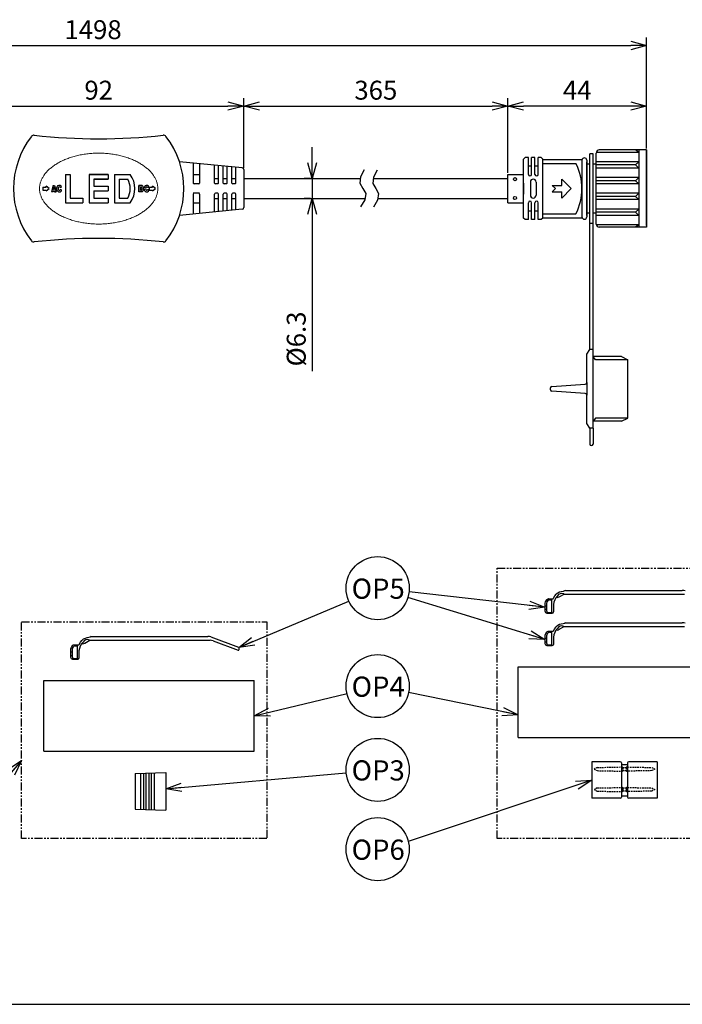
# Model space of a CAD drawing. Units: inches. Extents: x 935 to 1343, y 68 to 348.
# Drawn here: x 1095 to 1200, y 68 to 225 of the extents above; entities that cross this region are included whole.
import ezdxf

# ---------------------------------------------------------------- set-up
doc = ezdxf.new("R2010")
doc.units = ezdxf.units.IN
doc.header["$LTSCALE"] = 0.2
doc.linetypes.add('HIDDEN', pattern=[9.525, 6.35, -3.175])
doc.linetypes.add('PHANTOM', pattern=[63.5, 31.75, -6.35, 6.35, -6.35, 6.35, -6.35])
doc.styles.get("Standard").update_dxf_attribs({"font": 'txt.shx', "bigfont": 'bigfont.shx'})
doc.styles.add('高3.2', font='txt.shx', dxfattribs={"height": 3.2, "bigfont": 'bigfont.shx'})
doc.dimstyles.new('1／2', dxfattribs={"dimtxt": 3, "dimasz": 2.5, "dimexe": 1.25, "dimexo": 0.25, "dimtad": 3, "dimlfac": 2, "dimdsep": 46, "dimtxsty": 'Standard', "dimblk": 'OPEN30', "dimcen": 0, "dimclrt": 4, "dimadec": 1, "dimazin": 2, "dimtfac": 1, "dimtmove": 0, "dimatfit": 0, "dimldrblk": 'OPEN30', "dimfxl": 1, "dimarcsym": 0})
doc.dimstyles.new('1／4', dxfattribs={"dimtxt": 3, "dimasz": 2.5, "dimexe": 1.25, "dimexo": 0.25, "dimtad": 3, "dimlfac": 4, "dimdsep": 46, "dimtxsty": 'Standard', "dimblk": 'OPEN30', "dimcen": 0, "dimclrt": 4, "dimadec": 1, "dimazin": 2, "dimtfac": 1, "dimtmove": 0, "dimatfit": 0, "dimldrblk": 'OPEN30', "dimfxl": 1, "dimarcsym": 0})
doc.dimstyles.new('1：1', dxfattribs={"dimtxt": 3, "dimasz": 2.5, "dimexe": 1.25, "dimexo": 0.25, "dimtad": 3, "dimdsep": 46, "dimtxsty": 'Standard', "dimblk": 'OPEN30', "dimcen": 0, "dimclrt": 4, "dimadec": 1, "dimazin": 2, "dimtfac": 1, "dimtmove": 0, "dimatfit": 0, "dimldrblk": 'OPEN30', "dimfxl": 1, "dimarcsym": 0})

# ---------------------------------------------------------------- blocks, each defined once
blk = doc.blocks.new('_Open30')
at = {"color": 0, "linetype": 'ByBlock', "lineweight": -2}
for p, q in [((-1, 0.267949), (0, 0)), ((0, 0), (-1, -0.267949)), ((0, 0), (-1, 0))]:
    blk.add_line(p, q, dxfattribs=at)
blk = doc.blocks.new('*D2')
at = {"color": 0, "lineweight": -2, "ltscale": 0.2}
for p, q in [((1130.89, 201.12), (1130.89, 212.19)), ((1133.39, 210.94), (1170.26, 210.94)), ((1172.76, 200.35), (1172.76, 212.19))]:
    blk.add_line(p, q, dxfattribs=at)
at = {"layer": 'Defpoints', "color": 0}
for p in [(1172.76, 210.94), (1130.89, 200.87), (1172.76, 200.1)]:
    blk.add_point(p, dxfattribs=at)
at = {"color": 0, "linetype": 'ByBlock', "lineweight": -2, "xscale": 2.5, "yscale": 2.5, "zscale": 2.5, "rotation": 180}
blk.add_blockref('_Open30', (1130.89, 210.94), dxfattribs=at)
at = {"color": 0, "linetype": 'ByBlock', "lineweight": -2, "xscale": 2.5, "yscale": 2.5, "zscale": 2.5}
blk.add_blockref('_Open30', (1172.76, 210.94), dxfattribs=at)
at = {"color": 4, "insert": (1151.83, 213.07), "char_height": 3, "attachment_point": 5}
blk.add_mtext('365', dxfattribs=at)
blk = doc.blocks.new('*D5')
at = {"color": 0, "lineweight": -2, "ltscale": 0.2}
for p, q in [((1172.76, 200.35), (1172.76, 212.19)), ((1192.26, 210.94), (1175.26, 210.94)), ((1194.76, 204.23), (1194.76, 212.19))]:
    blk.add_line(p, q, dxfattribs=at)
at = {"layer": 'Defpoints', "color": 0}
for p in [(1172.76, 210.94), (1194.76, 203.98), (1172.76, 200.1)]:
    blk.add_point(p, dxfattribs=at)
at = {"color": 0, "linetype": 'ByBlock', "lineweight": -2, "xscale": 2.5, "yscale": 2.5, "zscale": 2.5, "rotation": 180}
blk.add_blockref('_Open30', (1172.76, 210.94), dxfattribs=at)
at = {"color": 0, "linetype": 'ByBlock', "lineweight": -2, "xscale": 2.5, "yscale": 2.5, "zscale": 2.5}
blk.add_blockref('_Open30', (1194.76, 210.94), dxfattribs=at)
at = {"color": 4, "insert": (1183.76, 213.07), "char_height": 3, "attachment_point": 5}
blk.add_mtext('44', dxfattribs=at)
blk = doc.blocks.new('*D9')
at = {"color": 0, "lineweight": -2, "ltscale": 0.2}
for p, q in [((1084.89, 201.24), (1084.89, 212.19)), ((1087.39, 210.94), (1128.39, 210.94)), ((1130.89, 201.12), (1130.89, 212.19))]:
    blk.add_line(p, q, dxfattribs=at)
at = {"layer": 'Defpoints', "color": 0}
for p in [(1130.89, 210.94), (1084.89, 200.99), (1130.89, 200.87)]:
    blk.add_point(p, dxfattribs=at)
at = {"color": 0, "linetype": 'ByBlock', "lineweight": -2, "xscale": 2.5, "yscale": 2.5, "zscale": 2.5, "rotation": 180}
blk.add_blockref('_Open30', (1084.89, 210.94), dxfattribs=at)
at = {"color": 0, "linetype": 'ByBlock', "lineweight": -2, "xscale": 2.5, "yscale": 2.5, "zscale": 2.5}
blk.add_blockref('_Open30', (1130.89, 210.94), dxfattribs=at)
at = {"color": 4, "insert": (1107.89, 213.07), "char_height": 3, "attachment_point": 5}
blk.add_mtext('92', dxfattribs=at)
blk = doc.blocks.new('*D10')
at = {"color": 0, "lineweight": -2, "ltscale": 0.2}
for p, q in [((1019.21, 206.35), (1019.21, 221.8)), ((1194.76, 204.23), (1194.76, 221.8)), ((1021.71, 220.55), (1192.26, 220.55))]:
    blk.add_line(p, q, dxfattribs=at)
at = {"layer": 'Defpoints', "color": 0}
for p in [(1194.76, 220.55), (1019.21, 206.1), (1194.76, 203.98)]:
    blk.add_point(p, dxfattribs=at)
at = {"color": 0, "linetype": 'ByBlock', "lineweight": -2, "xscale": 2.5, "yscale": 2.5, "zscale": 2.5, "rotation": 180}
blk.add_blockref('_Open30', (1019.21, 220.55), dxfattribs=at)
at = {"color": 0, "linetype": 'ByBlock', "lineweight": -2, "xscale": 2.5, "yscale": 2.5, "zscale": 2.5}
blk.add_blockref('_Open30', (1194.76, 220.55), dxfattribs=at)
at = {"color": 4, "insert": (1106.99, 222.67), "char_height": 3, "attachment_point": 5}
blk.add_mtext('1498', dxfattribs=at)
blk = doc.blocks.new('*D11')
at = {"color": 0, "lineweight": -2, "ltscale": 0.2}
for p, q in [((1141.73, 201.93), (1141.73, 204.43)), ((1141.48, 199.43), (1140.48, 199.43)), ((1141.73, 199.43), (1141.73, 196.28)), ((1141.48, 196.28), (1140.48, 196.28)), ((1141.73, 193.78), (1141.73, 168.88))]:
    blk.add_line(p, q, dxfattribs=at)
at = {"layer": 'Defpoints', "color": 0}
for p in [(1141.73, 199.43), (1141.73, 196.28), (1141.73, 196.28)]:
    blk.add_point(p, dxfattribs=at)
at = {"color": 0, "linetype": 'ByBlock', "lineweight": -2, "xscale": 2.5, "yscale": 2.5, "zscale": 2.5}
for p, rotation in [((1141.73, 199.43), 270), ((1141.73, 196.28), 90)]:
    blk.add_blockref('_Open30', p, dxfattribs=dict(at, rotation=rotation))
at = {"color": 4, "insert": (1139.6, 174), "char_height": 3, "attachment_point": 5, "rotation": 90}
blk.add_mtext('%%c6.3', dxfattribs=at)

msp = doc.modelspace()

# ---------------------------------------------------------------- linework, layer by layer
at = {"color": 3, "ltscale": 0.2}
for p, q in [((1186.2647, 203.3459), (1185.7647, 203.3459)), ((1185.7647, 192.3572), (1185.7647, 203.3459)), ((1186.2647, 192.3572), (1186.2647, 203.3459)), ((1126.2624, 199.4266), (1126.8874, 199.4266)), ((1127.6374, 199.4266), (1128.2624, 199.4266)), ((1129.0124, 199.4266), (1129.6374, 199.4266)), ((1130.8874, 199.4266), (1149.3604, 199.4266)), ((1151.4142, 199.4266), (1172.7651, 199.4266)), ((1176.3272, 198.8891), (1176.3272, 196.8141)), ((1177.2522, 198.8891), (1177.2522, 196.8141)), ((1126.2624, 196.2766), (1126.8874, 196.2766)), ((1127.6374, 196.2766), (1128.2624, 196.2766)), ((1129.0124, 196.2766), (1129.6374, 196.2766)), ((1130.8874, 196.2766), (1150.1036, 196.2766)), ((1152.1592, 196.2766), (1172.7651, 196.2766)), ((1186.2647, 172.3345), (1185.7647, 172.3345)), ((1179.6683, 132.783), (1179.6683, 130.5254)), ((1180.5629, 132.9774), (1180.3995, 132.9565)), ((1180.8872, 133.0885), (1181.6916, 133.5395)), ((1181.7557, 133.5333), (1200.7607, 133.5333)), ((1181.9257, 134.1062), (1200.4215, 134.1279)), ((1178.65, 132.0849), (1178.65, 130.8381)), ((1178.65, 131.6663), (1178.8804, 131.6663)), ((1178.8876, 132.0664), (1178.8804, 130.9745)), ((1179.3503, 132.6316), (1179.6683, 132.6316)), ((1179.9816, 131.8565), (1179.9816, 130.692)), ((1178.65, 131.1301), (1178.8804, 131.1301)), ((1179.815, 130.5254), (1178.9407, 130.5254)), ((1178.9407, 130.5254), (1179.815, 130.5254)), ((1178.9637, 130.8351), (1178.9637, 130.6374)), ((1178.9637, 130.6374), (1179.6683, 130.6374)), ((1180.8872, 127.9427), (1181.6916, 128.3937)), ((1181.7557, 128.3875), (1200.7607, 128.3875)), ((1181.9257, 128.9603), (1200.4215, 128.982)), ((1106.7108, 126.791), (1125.2066, 126.8127)), ((1125.6716, 126.7296), (1130.0583, 125.1037)), ((1178.65, 126.9391), (1178.65, 125.6923)), ((1178.65, 126.5205), (1178.8804, 126.5205)), ((1178.8876, 126.9206), (1178.8804, 125.8286)), ((1179.3503, 127.4857), (1179.6683, 127.4857)), ((1179.6683, 127.6371), (1179.6683, 125.3795)), ((1179.9816, 126.7107), (1179.9816, 125.5462)), ((1180.5629, 127.8315), (1180.3995, 127.8106)), ((1104.1354, 125.3164), (1104.4535, 125.3164)), ((1104.4535, 125.4678), (1104.4535, 123.2102)), ((1105.3481, 125.6622), (1105.1846, 125.6413)), ((1105.6724, 125.7733), (1106.4767, 126.2244)), ((1106.5408, 126.2181), (1125.5459, 126.2181)), ((1126.017, 126.1321), (1130.0116, 124.6232)), ((1130.1018, 125.0411), (1130.1018, 124.6855)), ((1178.65, 125.9843), (1178.8804, 125.9843)), ((1179.815, 125.3795), (1178.9407, 125.3795)), ((1178.9407, 125.3795), (1179.815, 125.3795)), ((1178.9637, 125.6893), (1178.9637, 125.4915)), ((1178.9637, 125.4915), (1179.6683, 125.4915)), ((1103.4352, 124.7697), (1103.4352, 123.523)), ((1103.4352, 124.3512), (1103.6655, 124.3512)), ((1103.4352, 123.8149), (1103.6655, 123.8149)), ((1103.6727, 124.7513), (1103.6655, 123.6593)), ((1103.7488, 123.52), (1103.7488, 123.3222)), ((1104.7668, 124.5414), (1104.7668, 123.3769)), ((1104.6001, 123.2102), (1103.7258, 123.2102)), ((1103.7258, 123.2102), (1104.6001, 123.2102)), ((1103.7488, 123.3222), (1104.4535, 123.3222)), ((1174.3987, 110.8046), (1174.3987, 121.9713)), ((1174.3987, 121.9713), (1207.732, 121.9713)), ((1099.1838, 108.6353), (1099.1838, 119.802)), ((1099.1838, 119.802), (1132.5171, 119.802)), ((1132.5171, 108.6353), (1132.5171, 119.802)), ((1174.3987, 110.8046), (1207.732, 110.8046)), ((1099.1838, 108.6353), (1132.5171, 108.6353)), ((1190.5915, 106.9099), (1186.0915, 106.9099)), ((1186.0915, 106.9099), (1186.0915, 101.1432)), ((1190.7582, 106.7432), (1190.7582, 101.3099)), ((1190.7582, 106.5266), (1191.7582, 106.5266)), ((1191.7582, 106.7432), (1191.7582, 101.3099)), ((1196.4249, 106.9099), (1191.9249, 106.9099)), ((1196.4249, 106.9099), (1196.4249, 101.1432)), ((1113.6838, 105.066), (1118.5171, 105.2327)), ((1113.6838, 105.066), (1113.6838, 99.3994)), ((1114.5171, 105.0948), (1114.5171, 99.3706)), ((1115.0171, 105.112), (1115.0171, 99.3534)), ((1115.3504, 105.1235), (1115.3504, 99.3419)), ((1115.8504, 105.1407), (1115.8504, 99.3247)), ((1116.1838, 105.1522), (1116.1838, 99.3132)), ((1116.6838, 105.1695), (1116.6838, 99.2959)), ((1118.5171, 105.2327), (1118.5171, 99.2327)), ((1190.7582, 101.5266), (1191.7582, 101.5266)), ((1190.5915, 101.1432), (1186.0915, 101.1432)), ((1196.4249, 101.1432), (1191.9249, 101.1432)), ((1113.6838, 99.3994), (1118.5171, 99.2327))]:
    msp.add_line(p, q, dxfattribs=at)
at = {"color": 3}
for p, q in [((1193.5147, 203.6016), (1186.7647, 203.6016)), ((1186.7647, 197.8516), (1186.7647, 203.4766)), ((1194.7647, 203.9766), (1187.2647, 203.9766)), ((1193.5147, 203.6016), (1193.0147, 203.9766)), ((1193.5147, 203.9766), (1193.5147, 191.7266)), ((1194.7647, 191.9766), (1194.7647, 203.9766)), ((1194.7647, 203.9766), (1194.7647, 191.7266)), ((1130.6619, 201.1237), (1120.701, 202.1016)), ((1122.8874, 201.8869), (1122.8874, 198.7266)), ((1123.8874, 201.7887), (1123.8874, 198.7266)), ((1126.2624, 198.7266), (1126.2624, 201.5556)), ((1126.8874, 198.7266), (1126.8874, 201.4942)), ((1175.5147, 202.7766), (1175.2647, 202.5266)), ((1175.2647, 193.1766), (1175.2647, 202.5266)), ((1176.0147, 202.7766), (1175.5147, 202.7766)), ((1176.0147, 200.1016), (1176.0147, 202.7766)), ((1176.5147, 200.1016), (1176.5147, 202.7766)), ((1177.0647, 202.7766), (1176.5147, 202.7766)), ((1177.0647, 200.1016), (1177.0647, 202.7766)), ((1177.5647, 200.1016), (1177.5647, 202.7766)), ((1178.0647, 202.7766), (1177.5647, 202.7766)), ((1178.0647, 202.7766), (1178.3147, 202.5266)), ((1178.3147, 193.1766), (1178.3147, 202.5266)), ((1178.3147, 202.4766), (1184.5362, 202.4766)), ((1178.3147, 201.8516), (1183.5647, 201.8516)), ((1184.5147, 202.3516), (1184.5147, 193.3516)), ((1185.2647, 202.3516), (1185.2647, 193.3516)), ((1185.2647, 193.6016), (1185.2647, 202.1016)), ((1185.7647, 201.7266), (1185.2647, 201.7266)), ((1186.7647, 201.7266), (1186.2647, 201.7266)), ((1193.5147, 202.1016), (1186.7647, 202.1016)), ((1193.0147, 201.6016), (1186.7647, 201.6016)), ((1193.5147, 202.1016), (1193.0147, 201.6016)), ((1193.0147, 201.6016), (1193.5147, 201.1016)), ((1122.8874, 200.1016), (1123.8874, 200.1016)), ((1127.6374, 198.7266), (1127.6374, 201.4206)), ((1128.2624, 198.7266), (1128.2624, 201.3593)), ((1129.0124, 198.7266), (1129.0124, 201.2856)), ((1129.6374, 198.7266), (1129.6374, 201.2243)), ((1130.8874, 200.8749), (1130.8874, 194.8282)), ((1172.7651, 200.1016), (1175.2647, 200.1016)), ((1172.7651, 195.6016), (1172.7651, 200.1016)), ((1176.5147, 201.4266), (1176.0147, 201.4266)), ((1177.5647, 201.4266), (1177.0647, 201.4266)), ((1193.5147, 201.1016), (1186.7647, 201.1016)), ((1123.7624, 198.6016), (1123.0124, 198.6016)), ((1126.7624, 198.6016), (1126.3874, 198.6016)), ((1128.1374, 198.6016), (1127.7624, 198.6016)), ((1129.5124, 198.6016), (1129.1374, 198.6016)), ((1175.2647, 198.7266), (1175.2647, 196.9766)), ((1179.8147, 198.3516), (1181.3147, 198.3516)), ((1180.3147, 197.8516), (1179.8147, 198.3516)), ((1181.3147, 198.3516), (1181.3147, 199.3516)), ((1182.8147, 197.8516), (1181.3147, 199.3516)), ((1193.5147, 199.6016), (1186.7647, 199.6016)), ((1193.0147, 199.1016), (1186.7647, 199.1016)), ((1193.5147, 198.6016), (1186.7647, 198.6016)), ((1193.5147, 199.6016), (1193.0147, 199.1016)), ((1193.0147, 199.1016), (1193.5147, 198.6016)), ((1123.8874, 197.1016), (1122.8874, 197.1016)), ((1123.8874, 197.1016), (1122.8874, 197.1016)), ((1122.8874, 196.9766), (1122.8874, 193.8162)), ((1123.7624, 197.1016), (1123.0124, 197.1016)), ((1123.8874, 196.9766), (1123.8874, 193.9144)), ((1126.2624, 194.1475), (1126.2624, 196.9766)), ((1126.7624, 197.1016), (1126.3874, 197.1016)), ((1126.7624, 197.1016), (1126.3874, 197.1016)), ((1126.8874, 194.2089), (1126.8874, 196.9766)), ((1127.6374, 194.2825), (1127.6374, 196.9766)), ((1128.1374, 197.1016), (1127.7624, 197.1016)), ((1128.1374, 197.1016), (1127.7624, 197.1016)), ((1128.2624, 194.3439), (1128.2624, 196.9766)), ((1129.0124, 194.4175), (1129.0124, 196.9766)), ((1129.5124, 197.1016), (1129.1374, 197.1016)), ((1129.5124, 197.1016), (1129.1374, 197.1016)), ((1129.6374, 194.4788), (1129.6374, 196.9766)), ((1179.8147, 197.3516), (1180.3147, 197.8516)), ((1179.8147, 197.3516), (1181.3147, 197.3516)), ((1182.8147, 197.8516), (1181.3147, 196.3516)), ((1181.3147, 196.3516), (1181.3147, 197.3516)), ((1186.7647, 192.2266), (1186.7647, 197.8516)), ((1193.5147, 197.1016), (1186.7647, 197.1016)), ((1193.5147, 197.1016), (1193.0147, 196.6016)), ((1122.8874, 195.6016), (1123.8874, 195.6016)), ((1172.7651, 195.6016), (1175.2647, 195.6016)), ((1176.0147, 192.9266), (1176.0147, 195.6016)), ((1176.5147, 192.9266), (1176.5147, 195.6016)), ((1177.0647, 192.9266), (1177.0647, 195.6016)), ((1177.0647, 192.9266), (1177.0647, 195.6016)), ((1177.5647, 192.9266), (1177.5647, 195.6016)), ((1193.0147, 196.6016), (1186.7647, 196.6016)), ((1193.5147, 196.1016), (1186.7647, 196.1016)), ((1193.0147, 196.6016), (1193.5147, 196.1016)), ((1130.6619, 194.5794), (1120.701, 193.6016)), ((1176.5147, 194.2766), (1176.0147, 194.2766)), ((1177.5647, 194.2766), (1177.0647, 194.2766)), ((1178.3147, 193.8516), (1183.5647, 193.8516)), ((1185.2647, 194.2766), (1185.2647, 194.2766)), ((1185.7647, 193.9766), (1185.2647, 193.9766)), ((1186.7647, 193.9766), (1186.2647, 193.9766)), ((1193.5147, 194.6016), (1186.7647, 194.6016)), ((1193.0147, 194.1016), (1186.7647, 194.1016)), ((1193.5147, 194.6016), (1193.0147, 194.1016)), ((1193.0147, 194.1016), (1193.5147, 193.6016)), ((1175.5147, 192.9266), (1175.2647, 193.1766)), ((1176.0147, 192.9266), (1175.5147, 192.9266)), ((1177.0647, 192.9266), (1176.5147, 192.9266)), ((1178.0647, 192.9266), (1177.5647, 192.9266)), ((1178.3147, 193.1766), (1178.0647, 192.9266)), ((1178.3147, 193.2266), (1184.5362, 193.2266)), ((1185.7647, 172.3345), (1185.7647, 192.3345)), ((1186.2647, 159.8345), (1186.2647, 192.3572)), ((1193.5147, 193.6016), (1186.7647, 193.6016)), ((1193.5147, 192.1016), (1186.7647, 192.1016)), ((1193.5147, 192.1016), (1193.0147, 191.7266)), ((1194.7647, 191.7266), (1187.2647, 191.7266)), ((1185.2647, 171.5845), (1185.7647, 172.3345)), ((1186.2647, 159.8345), (1186.2647, 172.3345)), ((1185.2647, 167.0687), (1185.2647, 171.5845)), ((1190.7647, 171.2095), (1186.2647, 171.2095)), ((1190.7647, 171.2095), (1191.7647, 170.7095)), ((1191.7647, 161.4595), (1191.7647, 170.7095)), ((1179.5147, 165.9437), (1179.5147, 166.2252)), ((1179.7484, 166.4747), (1185.031, 166.8192)), ((1185.031, 165.3497), (1179.7484, 165.6942)), ((1185.2647, 167.0687), (1185.2647, 165.1002)), ((1185.2647, 160.5845), (1185.2647, 165.1002)), ((1190.7647, 160.9595), (1186.2647, 160.9595)), ((1190.7647, 160.9595), (1191.7647, 161.4595)), ((1185.7647, 159.8345), (1185.2647, 160.5845)), ((1186.2647, 159.8345), (1185.7647, 159.8345)), ((1185.7647, 159.8345), (1185.7647, 157.3345)), ((1186.2647, 159.8345), (1186.2647, 157.3345)), ((1186.0147, 157.0845), (1186.0147, 157.0845)), ((949.6698, 68.4639), (1339.6698, 68.4639))]:
    msp.add_line(p, q, dxfattribs=at)
for p, q in [((1102.6374, 200.1016), (1103.3874, 200.1016)), ((1102.6374, 200.1016), (1102.6374, 195.6016)), ((1103.3874, 200.1016), (1103.3874, 196.3516)), ((1109.3874, 200.1016), (1106.3874, 200.1016)), ((1106.3874, 200.1016), (1106.3874, 195.6016)), ((1106.3874, 200.1016), (1109.3874, 200.1016)), ((1109.3874, 200.1016), (1109.3874, 199.3516)), ((1110.3874, 200.1016), (1112.8874, 200.1016)), ((1110.3874, 200.1016), (1110.3874, 195.6016)), ((1100.6557, 198.3573), (1100.4057, 197.3453)), ((1100.6557, 198.3573), (1100.9057, 198.3573)), ((1100.9057, 198.3573), (1101.1557, 197.3453)), ((1109.3874, 199.3516), (1107.1374, 199.3516)), ((1107.1374, 199.3516), (1107.1374, 198.2266)), ((1107.1374, 199.3516), (1109.3874, 199.3516)), ((1111.1374, 199.3516), (1112.4855, 199.3516)), ((1111.1374, 199.3516), (1111.1374, 196.3516)), ((1114.2624, 198.3516), (1114.7624, 198.3516)), ((1114.2624, 198.3516), (1114.2624, 197.3516)), ((1114.2624, 197.3516), (1114.2624, 198.3516)), ((1114.7624, 198.3516), (1114.2624, 198.3516)), ((1099.042, 198.1016), (1099.542, 198.1016)), ((1099.042, 198.1016), (1099.042, 197.6016)), ((1099.042, 198.1016), (1099.042, 197.6016)), ((1099.042, 197.6016), (1099.542, 197.6016)), ((1099.542, 198.1016), (1099.542, 198.2266)), ((1100.042, 197.8516), (1099.542, 198.2266)), ((1099.542, 197.4766), (1100.042, 197.8516)), ((1099.542, 197.6016), (1099.542, 197.4766)), ((1100.6633, 197.3453), (1100.4057, 197.3453)), ((1100.6941, 197.4703), (1100.6633, 197.3453)), ((1100.6941, 197.4703), (1100.6633, 197.3453)), ((1100.6941, 197.4703), (1100.8673, 197.4703)), ((1100.7807, 198.1073), (1100.7281, 197.7203)), ((1100.8334, 197.7203), (1100.7281, 197.7203)), ((1100.7807, 198.1073), (1100.8334, 197.7203)), ((1100.8673, 197.4703), (1100.8982, 197.3453)), ((1100.8673, 197.4703), (1100.8982, 197.3453)), ((1100.8982, 197.3453), (1101.1557, 197.3453)), ((1107.1374, 198.2266), (1109.3874, 198.2266)), ((1107.1374, 198.2266), (1109.3874, 198.2266)), ((1107.1374, 197.4766), (1109.3874, 197.4766)), ((1107.1374, 197.4766), (1107.1374, 196.3516)), ((1109.3874, 198.2266), (1109.3874, 197.4766)), ((1113.6374, 197.8536), (1113.6374, 197.8495)), ((1114.7624, 197.3516), (1114.2624, 197.3516)), ((1114.5124, 198.1016), (1114.667, 198.1016)), ((1114.5124, 198.1016), (1114.5124, 197.6016)), ((1114.5124, 197.6016), (1114.667, 197.6016)), ((1115.8987, 198.1016), (1116.3987, 198.1016)), ((1115.8987, 198.1016), (1115.8987, 197.6016)), ((1115.8987, 198.1016), (1115.8987, 197.6016)), ((1115.8987, 197.6016), (1116.3987, 197.6016)), ((1116.3987, 198.1016), (1116.3987, 198.2266)), ((1116.8987, 197.8516), (1116.3987, 198.2266)), ((1116.3987, 197.4766), (1116.8987, 197.8516)), ((1116.3987, 197.6016), (1116.3987, 197.4766)), ((1102.6374, 195.6016), (1105.3874, 195.6016)), ((1103.3874, 196.3516), (1105.3874, 196.3516)), ((1105.3874, 196.3516), (1105.3874, 195.6016)), ((1106.3874, 195.6016), (1109.3874, 195.6016)), ((1106.3874, 195.6016), (1109.3874, 195.6016)), ((1107.1374, 196.3516), (1109.3874, 196.3516)), ((1107.1374, 196.3516), (1109.3874, 196.3516)), ((1109.3874, 196.3516), (1109.3874, 195.6016)), ((1110.3874, 195.6016), (1112.8874, 195.6016)), ((1111.1374, 196.3516), (1112.4855, 196.3516)), ((1186.6363, 170.7095), (1186.2647, 171.2095)), ((1191.7647, 170.7095), (1186.6363, 170.7095)), ((1186.6363, 161.4595), (1186.2647, 160.9595)), ((1191.7647, 161.4595), (1186.6363, 161.4595))]:
    msp.add_line(p, q)
at = {"linetype": 'HIDDEN', "ltscale": 0.2}
for p, q in [((1186.9249, 106.0266), (1186.4249, 105.7766)), ((1186.4249, 105.7766), (1186.9249, 105.5266)), ((1186.9249, 106.0266), (1190.7582, 106.1099)), ((1186.9249, 105.5266), (1190.7582, 105.4432)), ((1190.7582, 106.1099), (1190.8415, 106.1099)), ((1190.8415, 105.4432), (1190.7582, 105.4432)), ((1190.9859, 106.0266), (1191.5305, 106.0266)), ((1190.9859, 105.5266), (1191.5305, 105.5266)), ((1191.0082, 105.9432), (1191.0082, 105.6099)), ((1191.5082, 105.9432), (1191.5082, 105.6099)), ((1191.6749, 106.1099), (1191.7582, 106.1099)), ((1191.6749, 105.4432), (1191.7582, 105.4432)), ((1191.7582, 106.1099), (1195.5915, 106.0266)), ((1195.5915, 105.5266), (1191.7582, 105.4432)), ((1195.5915, 106.0266), (1196.0915, 105.7766)), ((1196.0915, 105.7766), (1195.5915, 105.5266)), ((1186.9249, 102.7766), (1186.4249, 102.5266)), ((1186.4249, 102.5266), (1186.9249, 102.2766)), ((1186.9249, 102.7766), (1190.7582, 102.8599)), ((1186.9249, 102.2766), (1190.7582, 102.1932)), ((1190.8415, 102.8599), (1190.7582, 102.8599)), ((1190.7582, 102.1932), (1190.8415, 102.1932)), ((1190.9859, 102.7766), (1191.5305, 102.7766)), ((1191.5305, 102.2766), (1190.9859, 102.2766)), ((1191.0082, 102.6932), (1191.0082, 102.3599)), ((1191.5082, 102.6932), (1191.5082, 102.3599)), ((1191.6749, 102.8599), (1191.7582, 102.8599)), ((1191.6749, 102.1932), (1191.7582, 102.1932)), ((1191.7582, 102.8599), (1195.5915, 102.7766)), ((1195.5915, 102.2766), (1191.7582, 102.1932)), ((1195.5915, 102.7766), (1196.0915, 102.5266)), ((1196.0915, 102.5266), (1195.5915, 102.2766))]:
    msp.add_line(p, q, dxfattribs=at)
for points in [[(1149.9805, 200.815), (1149.3909, 199.7298), (1149.2866, 198.6937), (1149.7572, 197.8913), (1150.22, 197.0937), (1150.0704, 196.043), (1149.3933, 194.9475)], [(1152.0303, 200.7753), (1151.4407, 199.69), (1151.3364, 198.654), (1151.8071, 197.8516), (1152.2699, 197.054), (1152.1202, 196.0033), (1151.4432, 194.9078)]]:
    msp.add_lwpolyline(points)
at = {"linetype": 'PHANTOM', "ltscale": 0.2}
for points in [[(1209.9438, 94.7486), (1171.0637, 94.7486), (1171.0637, 137.6456), (1209.9438, 137.6456)], [(1134.5361, 94.7486), (1095.656, 94.7486), (1095.656, 129.1426), (1134.5361, 129.1426)]]:
    msp.add_lwpolyline(points, close=True, dxfattribs=at)
at = {"color": 3, "ltscale": 0.2}
for points in [[(1179.2124, 132.783), (1179.8481, 132.783, 0.26907036), (1179.9928, 132.8669), (1180.2012, 133.2314), (1180.4156, 133.5095)], [(1179.2124, 127.6371), (1179.8481, 127.6371, 0.26907036), (1179.9928, 127.7211), (1180.2012, 128.0856), (1180.4156, 128.3637)], [(1103.9975, 125.4678), (1104.6332, 125.4678, 0.26907036), (1104.7779, 125.5517), (1104.9863, 125.9163), (1105.2007, 126.1944)]]:
    msp.add_lwpolyline(points, format="xyb", dxfattribs=at)
for centre in [(1173.8897, 199.3516), (1173.8897, 196.3516)]:
    msp.add_circle(centre, 0.25, dxfattribs=at)
for centre in [(1152.1269, 134.4729), (1152.1269, 118.934), (1152.1269, 105.649), (1152.1269, 93.073)]:
    msp.add_circle(centre, 5)
at = {"color": 3}
for centre, radius, start, end in [((1097.6187, 205.8235), 0.5, 83.623932, 142.176732), ((1107.8874, 297.7182), 91.9667, 263.623932, 276.376068), ((1118.1562, 205.8235), 0.5, 37.823268, 96.376068), ((1107.8874, 197.8516), 13.5, 142.176732, 217.823268), ((1107.8874, 197.8516), 13.5, 322.176732, 37.823268), ((1187.2647, 203.4766), 0.5, 90, 180), ((1175.6187, 197.8516), 8.8961, 333.279563, 26.720437), ((1184.8897, 202.3516), 0.375, 0, 180), ((1130.6374, 200.8749), 0.25, 0, 84.393251), ((1176.2647, 200.1016), 0.25, 180, 0), ((1177.3147, 200.1016), 0.25, 180, 0), ((1123.0124, 198.7266), 0.125, 180, 270), ((1123.7624, 198.7266), 0.125, 270, 0), ((1126.3874, 198.7266), 0.125, 180, 270), ((1126.7624, 198.7266), 0.125, 270, 0), ((1127.7624, 198.7266), 0.125, 180, 270), ((1128.1374, 198.7266), 0.125, 270, 0), ((1129.1374, 198.7266), 0.125, 180, 270), ((1129.5124, 198.7266), 0.125, 270, 0), ((1123.0124, 196.9766), 0.125, 90, 180), ((1123.7624, 196.9766), 0.125, 0, 90), ((1126.3874, 196.9766), 0.125, 90, 180), ((1126.7624, 196.9766), 0.125, 0, 90), ((1127.7624, 196.9766), 0.125, 90, 180), ((1128.1374, 196.9766), 0.125, 0, 90), ((1129.1374, 196.9766), 0.125, 90, 180), ((1129.5124, 196.9766), 0.125, 0, 90), ((1176.2647, 195.6016), 0.25, 0, 180), ((1177.3147, 195.6016), 0.25, 0, 180), ((1130.6374, 194.8282), 0.25, 275.606749, 0), ((1184.8897, 193.3516), 0.375, 180, 0), ((1187.2647, 192.2266), 0.5, 180, 270), ((1097.6187, 189.8796), 0.5, 217.823268, 276.376068), ((1107.8874, 97.9849), 91.9667, 83.623932, 96.376068), ((1118.1562, 189.8796), 0.5, 263.623932, 322.176732), ((1179.7647, 166.2252), 0.25, 93.731397, 180), ((1179.7647, 165.9437), 0.25, 180, 266.268603), ((1185.0147, 167.0687), 0.25, 273.731397, 0), ((1185.0147, 165.1002), 0.25, 0, 86.268603), ((1186.0147, 157.3345), 0.25, 180, 270), ((1186.0147, 157.3345), 0.25, 270, 0)]:
    msp.add_arc(centre, radius, start, end, dxfattribs=at)
for centre, radius, start, end in [((1109.8874, 197.8516), 3.75, 323.13012, 36.86988), ((1101.6508, 197.9276), 0.4297, 44.795146, 156.122517), ((1109.8874, 197.8516), 3, 330.000017, 29.999983), ((1114.3874, 197.8516), 0.625, 306.869898, 53.130102), ((1115.5075, 197.9276), 0.4297, 44.795146, 156.122517), ((1101.8307, 197.8516), 0.625, 156.421822, 203.578178), ((1101.6541, 197.7797), 0.4344, 204.212157, 313.98058), ((1101.8308, 197.8516), 0.3751, 156.62586, 203.346113), ((1101.6541, 197.7797), 0.1844, 204.212157, 313.98058), ((1101.6508, 197.9276), 0.1797, 44.795146, 156.122517), ((1101.867, 198.1423), 0.125, 224.795146, 44.795146), ((1101.8689, 197.5571), 0.125, 313.98058, 133.98058), ((1114.3874, 197.8516), 0.375, 318.189685, 41.810315), ((1115.6874, 197.8516), 0.625, 156.421822, 203.578178), ((1115.5108, 197.7797), 0.4344, 204.212157, 313.98058), ((1115.6875, 197.8516), 0.3751, 156.62586, 203.346113), ((1115.5108, 197.7797), 0.1844, 204.212157, 313.98058), ((1115.5075, 197.9276), 0.1797, 44.795146, 156.122517), ((1115.7237, 198.1423), 0.125, 224.795146, 44.795146), ((1115.7256, 197.5571), 0.125, 313.98058, 133.98058)]:
    msp.add_arc(centre, radius, start, end)
at = {"color": 3, "ltscale": 0.2}
for centre, radius, start, end in [((1176.7897, 198.8891), 0.4625, 0, 180), ((1176.7897, 196.8141), 0.4625, 180, 0), ((1186.0147, 197.8516), 5.5, 267.394749, 272.605251), ((1179.2482, 132.4129), 0.3718, 95.525846, 117.229496), ((1182.5084, 131.5372), 2.5468, 137.962156, 172.798213), ((1181.551, 132.2249), 1.7145, 90, 131.474496), ((1180.4096, 133.9536), 0.9882, 278.923986, 298.902202), ((1181.3148, 132.7851), 0.8346, 67.82197, 146.75601), ((1182.567, 132.1613), 2.0479, 108.249009, 119.740469), ((1181.7557, 133.8666), 0.3333, 247.82197, 270), ((1200.4231, 132.7945), 1.3333, 69.662866, 90.067212), ((1179.5198, 131.988), 0.8752, 120.314914, 173.642324), ((1179.5918, 131.988), 0.7085, 121.884587, 173.642324), ((1179.3732, 132.3283), 0.3041, 94.311799, 120.785076), ((1178.9747, 130.8484), 0.3248, 178.194365, 263.993961), ((1178.8518, 130.8628), 0.1153, 346.11404, 75.666184), ((1179.815, 130.692), 0.1667, 270, 0), ((1182.5084, 126.3914), 2.5468, 137.962156, 172.798213), ((1181.551, 127.0791), 1.7145, 90, 131.474496), ((1181.3148, 127.6393), 0.8346, 67.82197, 146.75601), ((1182.567, 127.0154), 2.0479, 108.249009, 119.740469), ((1181.7557, 128.7208), 0.3333, 247.82197, 270), ((1200.4231, 127.6487), 1.3333, 69.662866, 90.067212), ((1106.3362, 124.9098), 1.7145, 90, 131.474496), ((1107.3521, 124.8461), 2.0479, 108.249009, 119.740469), ((1125.2082, 125.4794), 1.3333, 69.662866, 90.067212), ((1179.5198, 126.8422), 0.8752, 120.314914, 173.642324), ((1179.5918, 126.8422), 0.7085, 121.884587, 173.642324), ((1179.2482, 127.267), 0.3718, 95.525846, 117.229496), ((1179.3732, 127.1825), 0.3041, 94.311799, 120.785076), ((1180.4096, 128.8077), 0.9882, 278.923986, 298.902202), ((1104.3049, 124.6728), 0.8752, 120.314914, 173.642324), ((1104.3769, 124.6728), 0.7085, 121.884587, 173.642324), ((1104.0333, 125.0977), 0.3718, 95.525846, 117.229496), ((1104.1583, 125.0132), 0.3041, 94.311799, 120.785076), ((1107.2935, 124.2221), 2.5468, 137.962156, 172.798213), ((1105.1948, 126.6384), 0.9882, 278.923986, 298.902202), ((1106.0999, 125.47), 0.8346, 67.82197, 146.75601), ((1106.5408, 126.5515), 0.3333, 247.82197, 270), ((1125.5459, 124.8848), 1.3333, 69.305752, 90), ((1130.0352, 125.0411), 0.0667, 0, 69.662866), ((1178.9747, 125.7025), 0.3248, 178.194365, 263.993961), ((1178.8518, 125.717), 0.1153, 346.11404, 75.666184), ((1179.815, 125.5462), 0.1667, 270, 0), ((1103.7598, 123.5332), 0.3248, 178.194365, 263.993961), ((1103.6369, 123.5476), 0.1153, 346.11404, 75.666184), ((1130.0352, 124.6855), 0.0667, 249.305752, 0), ((1104.6001, 123.3769), 0.1667, 270, 0), ((1190.5915, 106.7432), 0.1667, 0, 90), ((1191.9249, 106.7432), 0.1667, 90, 180), ((1190.5915, 101.3099), 0.1667, 270, 0), ((1191.9249, 101.3099), 0.1667, 180, 270)]:
    msp.add_arc(centre, radius, start, end, dxfattribs=at)
at = {"linetype": 'HIDDEN', "ltscale": 0.2}
for centre, start, end in [((1190.8415, 105.9432), 0, 90), ((1190.8415, 105.6099), 270, 0), ((1191.6749, 105.9432), 90, 180), ((1191.6749, 105.6099), 180, 270), ((1190.8415, 102.6932), 0, 90), ((1190.8415, 102.3599), 270, 0), ((1191.6749, 102.6932), 90, 180), ((1191.6749, 102.3599), 180, 270)]:
    msp.add_arc(centre, 0.1667, start, end, dxfattribs=at)
at = {"color": 3, "lineweight": 0}
msp.add_open_spline([(1098.5124, 197.8516), (1098.5124, 197.7779), (1098.5175, 197.6302), (1098.5403, 197.4088), (1098.5784, 197.1871), (1098.632, 196.9652), (1098.7013, 196.7431), (1098.7866, 196.5209), (1098.8881, 196.299), (1099.006, 196.0775), (1099.1405, 195.8569), (1099.2918, 195.6378), (1099.4597, 195.4206), (1099.6444, 195.2059), (1099.8456, 194.9944), (1100.0632, 194.7868), (1100.2969, 194.5835), (1100.5463, 194.3853), (1100.811, 194.1927), (1101.0906, 194.0064), (1101.3845, 193.8269), (1101.6921, 193.6548), (1102.0128, 193.4905), (1102.3461, 193.3346), (1102.6911, 193.1876), (1103.0471, 193.0497), (1103.4135, 192.9215), (1103.7893, 192.8032), (1104.1739, 192.6952), (1104.5663, 192.5978), (1104.9659, 192.5113), (1105.3716, 192.4358), (1105.7827, 192.3716), (1106.1983, 192.3189), (1106.6174, 192.2777), (1107.0393, 192.2482), (1107.4629, 192.2305), (1107.8874, 192.2246), (1108.312, 192.2305), (1108.7356, 192.2482), (1109.1575, 192.2777), (1109.5766, 192.3189), (1109.9922, 192.3716), (1110.4033, 192.4358), (1110.809, 192.5113), (1111.2085, 192.5978), (1111.601, 192.6952), (1111.9856, 192.8032), (1112.3614, 192.9215), (1112.7278, 193.0497), (1113.0838, 193.1876), (1113.4288, 193.3346), (1113.762, 193.4905), (1114.0828, 193.6548), (1114.3904, 193.8269), (1114.6843, 194.0064), (1114.9639, 194.1927), (1115.2286, 194.3853), (1115.478, 194.5835), (1115.7117, 194.7868), (1115.9293, 194.9944), (1116.1305, 195.2059), (1116.3152, 195.4206), (1116.4831, 195.6378), (1116.6344, 195.8569), (1116.7689, 196.0775), (1116.8868, 196.299), (1116.9883, 196.5209), (1117.0736, 196.7431), (1117.1429, 196.9652), (1117.1965, 197.1871), (1117.2346, 197.4088), (1117.2574, 197.6302), (1117.265, 197.8516), (1117.2574, 198.0729), (1117.2346, 198.2943), (1117.1965, 198.516), (1117.1429, 198.7379), (1117.0736, 198.96), (1116.9883, 199.1822), (1116.8868, 199.4042), (1116.7689, 199.6256), (1116.6344, 199.8462), (1116.4831, 200.0653), (1116.3152, 200.2825), (1116.1305, 200.4972), (1115.9293, 200.7087), (1115.7117, 200.9164), (1115.478, 201.1196), (1115.2286, 201.3178), (1114.9639, 201.5104), (1114.6843, 201.6967), (1114.3904, 201.8762), (1114.0828, 202.0483), (1113.762, 202.2126), (1113.4288, 202.3685), (1113.0838, 202.5156), (1112.7278, 202.6534), (1112.3614, 202.7816), (1111.9856, 202.8999), (1111.601, 203.0079), (1111.2085, 203.1053), (1110.809, 203.1918), (1110.4033, 203.2673), (1109.9922, 203.3315), (1109.5766, 203.3842), (1109.1575, 203.4254), (1108.7356, 203.4549), (1108.312, 203.4726), (1107.8874, 203.4785), (1107.4629, 203.4726), (1107.0393, 203.4549), (1106.6174, 203.4254), (1106.1983, 203.3842), (1105.7827, 203.3315), (1105.3716, 203.2673), (1104.9659, 203.1918), (1104.5663, 203.1053), (1104.1739, 203.0079), (1103.7893, 202.8999), (1103.4135, 202.7816), (1103.0471, 202.6534), (1102.6911, 202.5156), (1102.3461, 202.3685), (1102.0128, 202.2126), (1101.6921, 202.0483), (1101.3845, 201.8762), (1101.0906, 201.6967), (1100.811, 201.5104), (1100.5463, 201.3178), (1100.2969, 201.1196), (1100.0632, 200.9164), (1099.8456, 200.7087), (1099.6444, 200.4972), (1099.4597, 200.2825), (1099.2918, 200.0653), (1099.1405, 199.8462), (1099.006, 199.6256), (1098.8881, 199.4042), (1098.7866, 199.1822), (1098.7013, 198.96), (1098.632, 198.7379), (1098.5784, 198.516), (1098.5403, 198.2943), (1098.5175, 198.0729), (1098.5124, 197.9252), (1098.5124, 197.8516)], degree=3, knots=[0, 0, 0, 0, 0.44178387, 0.88590882, 1.33466104, 1.79022083, 2.25461892, 2.7297024, 3.21711107, 3.71826428, 4.23435686, 4.76636255, 5.31504308, 5.88096076, 6.46449334, 7.06584958, 7.68508476, 8.32211547, 8.9767334, 9.64861789, 10.33734724, 11.04240883, 11.76320821, 12.49907719, 13.24928106, 14.0130252, 14.78946101, 15.57769139, 16.37677578, 17.18573493, 18.00355532, 18.82919343, 19.66157978, 20.49962287, 21.342213, 22.188226, 23.0365269, 23.88597352, 24.73542015, 25.58372104, 26.42973404, 27.27232417, 28.11036727, 28.94275362, 29.76839173, 30.58621212, 31.39517127, 32.19425566, 32.98248603, 33.75892184, 34.52266598, 35.27286986, 36.00873883, 36.72953822, 37.43459981, 38.12332915, 38.79521364, 39.44983157, 40.08686228, 40.70609746, 41.3074537, 41.89098629, 42.45690397, 43.00558449, 43.53759019, 44.05368276, 44.55483597, 45.04224465, 45.51732812, 45.98172622, 46.437286, 46.88603822, 47.33016318, 47.77194704, 48.21373091, 48.65785587, 49.10660809, 49.56216787, 50.02656596, 50.50164944, 50.98905812, 51.49021133, 52.0063039, 52.5383096, 53.08699012, 53.6529078, 54.23644038, 54.83779663, 55.4570318, 56.09406252, 56.74868045, 57.42056494, 58.10929428, 58.81435587, 59.53515526, 60.27102423, 61.02122811, 61.78497225, 62.56140806, 63.34963843, 64.14872282, 64.95768197, 65.77550236, 66.60114047, 67.43352682, 68.27156991, 69.11416005, 69.96017305, 70.80847394, 71.65792057, 72.50736719, 73.35566808, 74.20168108, 75.04427122, 75.88231431, 76.71470066, 77.54033877, 78.35815916, 79.16711831, 79.9662027, 80.75443307, 81.53086888, 82.29461303, 83.0448169, 83.78068588, 84.50148526, 85.20654685, 85.89527619, 86.56716068, 87.22177862, 87.85880933, 88.47804451, 89.07940075, 89.66293333, 90.22885101, 90.77753153, 91.30953723, 91.82562981, 92.32678302, 92.81419169, 93.28927517, 93.75367326, 94.20923305, 94.65798527, 95.10211022, 95.54389409, 95.54389409, 95.54389409, 95.54389409], dxfattribs=at)

# ---------------------------------------------------------------- texts
at = {"color": 4, "style": '高3.2'}
for s, p in [('OP5', (1147.9937, 132.7898)), ('OP4', (1147.9937, 117.2509)), ('OP3', (1147.9937, 103.9659)), ('OP6', (1147.9937, 91.3898))]:
    msp.add_text(s, height=3.2, dxfattribs=at).set_placement(p)

# ---------------------------------------------------------------- dimensions: what is measured, and where the dimension line sits
at = {"ltscale": 0.2}
dim = msp.add_linear_dim(base=(1194.7647, 220.5487), p1=(1019.2098, 206.1016), p2=(1194.7647, 203.9766), text='1498', dimstyle='1：1', override={"dimtxsty": 'Standard'}, dxfattribs=at)
dim.commit()
dim.dimension.update_dxf_attribs({"geometry": '*D10', "text_midpoint": (1106.9873, 220.5487), "dimtype": 160})
for base, p1, p2, picture, middle in [((1130.8874, 210.9445), (1084.8874, 200.9882), (1130.8874, 200.8749), '*D9', (1107.8874, 210.9445)), ((1172.7647, 210.9445), (1194.7647, 203.9766), (1172.7647, 200.1016), '*D5', (1183.7647, 210.9445))]:
    dim = msp.add_linear_dim(base=base, p1=p1, p2=p2, dimstyle='1／2', dxfattribs=at)
    dim.commit()
    dim.dimension.update_dxf_attribs({"geometry": picture, "text_midpoint": middle, "dimtype": 160})
dim = msp.add_linear_dim(base=(1172.7647, 210.9445), p1=(1130.8874, 200.8749), p2=(1172.7647, 200.1016), text='365', dimstyle='1／2', dxfattribs=at)
dim.commit()
dim.dimension.update_dxf_attribs({"geometry": '*D2', "text_midpoint": (1151.8261, 210.9445), "dimtype": 160})
dim = msp.add_linear_dim(base=(1141.7286, 196.2766), p1=(1141.7286, 199.4266), p2=(1141.7286, 196.2766), angle=90, text='%%c6.3', dimstyle='1／2', override={"dimtxsty": 'Standard'}, dxfattribs=at)
dim.commit()
dim.dimension.update_dxf_attribs({"geometry": '*D11', "text_midpoint": (1141.7286, 174.0011), "dimtype": 160})

# ---------------------------------------------------------------- leaders
for points in [[(1178.65, 126.3157), (1156.906, 133.0031)], [(1178.65, 131.4615), (1157.095, 133.9088)], [(1130.0966, 125.067), (1147.5621, 132.4327)], [(1132.5171, 114.2187), (1147.2655, 117.7651)], [(1174.3987, 114.3662), (1157.025, 117.9295)], [(1095.656, 107.1436), (1089.332, 99.8771)], [(1118.5171, 102.6622), (1147.1465, 105.2064)], [(1186.0915, 104.0266), (1156.9792, 94.2794)]]:
    msp.add_leader(points, dimstyle='1／4')

doc.saveas('drawing.dxf')
